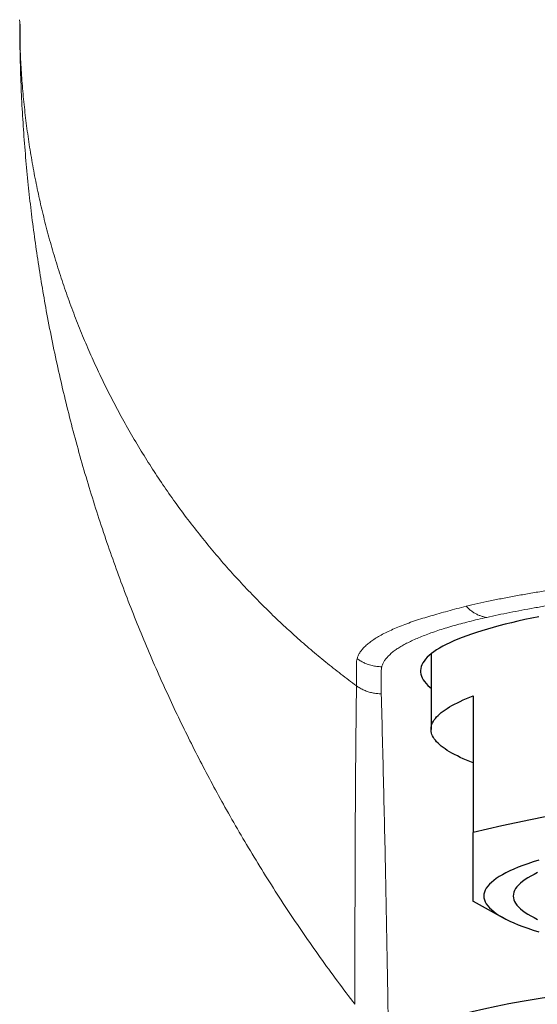
# Model space of a CAD drawing. Units: millimetres. Extents: x 8 to 945, y 12 to 444.
# Drawn here: x 463 to 475, y 389 to 412 of the extents above; entities that cross this region are included whole.
import ezdxf

# ---------------------------------------------------------------- set-up
doc = ezdxf.new("R2010")
doc.units = ezdxf.units.MM

msp = doc.modelspace()

# ---------------------------------------------------------------- linework, layer by layer
at = {"color": 7, "linetype": 'Continuous', "lineweight": 30}
for p, q in [((472.545, 397.358), (472.545, 395.571)), ((473.545, 396.363), (473.545, 393.129)), ((473.545, 391.5), (474.256, 391.112))]:
    msp.add_line(p, q, dxfattribs=at)
at = {"color": 7, "linetype": 'Continuous', "lineweight": 30, "flags": 128}
for points in [[(475.099, 398.239), (474.93, 398.205), (474.765, 398.17), (474.605, 398.134), (474.45, 398.097), (474.3, 398.06), (474.154, 398.023), (474.014, 397.985), (473.879, 397.946), (473.749, 397.907), (473.624, 397.868), (473.504, 397.828), (473.39, 397.788), (473.282, 397.747), (473.178, 397.706), (473.081, 397.664), (472.988, 397.623), (472.902, 397.58), (472.821, 397.538), (472.745, 397.495), (472.676, 397.452), (472.612, 397.409), (472.554, 397.366), (472.502, 397.322), (472.455, 397.278), (472.415, 397.234), (472.38, 397.19), (472.351, 397.146), (472.328, 397.101), (472.311, 397.057), (472.3, 397.012), (472.295, 396.968), (472.296, 396.923), (472.303, 396.879), (472.316, 396.835), (472.334, 396.79), (472.359, 396.746), (472.389, 396.702), (472.426, 396.657), (472.468, 396.614), (472.516, 396.57), (472.545, 396.546)], [(473.545, 394.78), (473.463, 394.812), (473.384, 394.844), (473.309, 394.876), (473.237, 394.909), (473.168, 394.941), (473.103, 394.974), (473.041, 395.007), (472.983, 395.041), (472.929, 395.074), (472.878, 395.108), (472.831, 395.142), (472.787, 395.176), (472.747, 395.21), (472.71, 395.244), (472.677, 395.278), (472.648, 395.312), (472.622, 395.347), (472.6, 395.381), (472.582, 395.416), (472.567, 395.45), (472.556, 395.485), (472.549, 395.519), (472.545, 395.554), (472.545, 395.589), (472.549, 395.623), (472.556, 395.658), (472.567, 395.693), (472.582, 395.727), (472.6, 395.762), (472.622, 395.796), (472.648, 395.83), (472.677, 395.865), (472.71, 395.899), (472.747, 395.933), (472.787, 395.967), (472.831, 396.001), (472.878, 396.035), (472.929, 396.068), (472.983, 396.102), (473.041, 396.135), (473.103, 396.168), (473.168, 396.201), (473.237, 396.234), (473.309, 396.267), (473.384, 396.299), (473.463, 396.331), (473.545, 396.363)], [(475.098, 392.473), (474.967, 392.432), (474.842, 392.39), (474.724, 392.348), (474.613, 392.305), (474.509, 392.262), (474.412, 392.218), (474.321, 392.174), (474.238, 392.13), (474.161, 392.085), (474.092, 392.04), (474.03, 391.995), (473.975, 391.949), (473.927, 391.904), (473.887, 391.858), (473.854, 391.812), (473.828, 391.765), (473.81, 391.719), (473.799, 391.673), (473.795, 391.626), (473.799, 391.58), (473.81, 391.533), (473.828, 391.487), (473.854, 391.441), (473.887, 391.395), (473.927, 391.349), (473.975, 391.303), (474.03, 391.257), (474.092, 391.212), (474.161, 391.167), (474.238, 391.122), (474.321, 391.078), (474.412, 391.034), (474.509, 390.99), (474.613, 390.947), (474.724, 390.905), (474.842, 390.862), (474.967, 390.821), (475.098, 390.78)], [(475.071, 392.18), (474.987, 392.139), (474.909, 392.097), (474.837, 392.055), (474.773, 392.013), (474.715, 391.971), (474.663, 391.928), (474.619, 391.886), (474.581, 391.843), (474.55, 391.8), (474.526, 391.756), (474.509, 391.713), (474.498, 391.67), (474.495, 391.626), (474.498, 391.583), (474.509, 391.539), (474.526, 391.496), (474.55, 391.453), (474.581, 391.41), (474.619, 391.367), (474.663, 391.324), (474.715, 391.281), (474.773, 391.239), (474.837, 391.197), (474.909, 391.155), (474.987, 391.114), (475.071, 391.072)]]:
    msp.add_lwpolyline(points, dxfattribs=at)
at = {"color": 7, "linetype": 'Continuous', "lineweight": 30}
msp.add_arc((484.545, 346.695), 47.719, 76.6726, 103.3274, dxfattribs=at)
msp.add_ellipse((484.545, 387.581), major_axis=(13.5, 0), ratio=0.167343, start_param=1.753495, end_param=2.881746, dxfattribs=at)
at = {"color": 252, "linetype": 'Continuous', "lineweight": 0}
for points, knots in [([(470.777, 396.602), (470.654, 396.694), (470.408, 396.878), (470.048, 397.164), (469.693, 397.458), (469.346, 397.761), (469.006, 398.072), (468.674, 398.39), (468.338, 398.728), (468, 399.084), (467.661, 399.461), (467.332, 399.846), (467.012, 400.239), (466.704, 400.641), (466.405, 401.051), (466.118, 401.468), (465.841, 401.892), (465.575, 402.323), (465.322, 402.759), (465.082, 403.198), (464.854, 403.641), (464.638, 404.089), (464.432, 404.545), (464.236, 405.009), (464.051, 405.481), (463.879, 405.957), (463.719, 406.438), (463.572, 406.92), (463.439, 407.402), (463.318, 407.885), (463.21, 408.371), (463.113, 408.862), (463.029, 409.359), (462.957, 409.862), (462.898, 410.366), (462.852, 410.872), (462.819, 411.379), (462.799, 411.88), (462.796, 412.212), (462.795, 412.375)], [0, 0, 0, 0, 0.025113, 0.050226, 0.075339, 0.100453, 0.125566, 0.15068, 0.175794, 0.203419, 0.231044, 0.258668, 0.286293, 0.313918, 0.341543, 0.369168, 0.396793, 0.424418, 0.452043, 0.479175, 0.506306, 0.533438, 0.56057, 0.588195, 0.61582, 0.643444, 0.671069, 0.698694, 0.725826, 0.752958, 0.780089, 0.807221, 0.834906, 0.862591, 0.890277, 0.917962, 0.945647, 0.973332, 1, 1, 1, 1]), ([(462.803, 411.651), (462.807, 411.461), (462.817, 411.053), (462.844, 410.427), (462.884, 409.772), (462.935, 409.118), (462.995, 408.477), (463.065, 407.85), (463.144, 407.237), (463.233, 406.625), (463.331, 406.015), (463.443, 405.382), (463.571, 404.728), (463.716, 404.054), (463.872, 403.382), (464.041, 402.712), (464.222, 402.047), (464.415, 401.384), (464.619, 400.725), (464.832, 400.081), (465.053, 399.451), (465.28, 398.836), (465.518, 398.225), (465.766, 397.618), (466.025, 397.015), (466.288, 396.428), (466.557, 395.857), (466.828, 395.302), (467.109, 394.751), (467.399, 394.205), (467.709, 393.642), (468.04, 393.065), (468.395, 392.472), (468.759, 391.886), (469.135, 391.307), (469.52, 390.735), (469.917, 390.169), (470.322, 389.611), (470.601, 389.245), (470.74, 389.062)], [0, 0, 0, 0, 0.023379, 0.050314, 0.077249, 0.104182, 0.131115, 0.156508, 0.1819, 0.207292, 0.232683, 0.258073, 0.28641, 0.314746, 0.343082, 0.371418, 0.399753, 0.428088, 0.456422, 0.484757, 0.511684, 0.53861, 0.565537, 0.592464, 0.619391, 0.646318, 0.671707, 0.697097, 0.722486, 0.747877, 0.773267, 0.801606, 0.829945, 0.858285, 0.886626, 0.914968, 0.943311, 0.971655, 1, 1, 1, 1]), ([(473.868, 398.223), (473.955, 398.243), (474.131, 398.282), (474.408, 398.338), (474.694, 398.394), (474.99, 398.448), (475.293, 398.5), (475.604, 398.55), (475.922, 398.599), (476.249, 398.646), (476.572, 398.689), (476.891, 398.73), (477.204, 398.767), (477.523, 398.803), (477.848, 398.838), (478.178, 398.871), (478.515, 398.902), (478.856, 398.932), (479.203, 398.96), (479.555, 398.987), (479.912, 399.011), (480.272, 399.034), (480.637, 399.055), (481.006, 399.075), (481.378, 399.092), (481.753, 399.107), (482.137, 399.121), (482.529, 399.133), (482.93, 399.143), (483.332, 399.15), (483.736, 399.156), (484.14, 399.159), (484.41, 399.159), (484.545, 399.159)], [0, 0, 0, 0, 0.035122, 0.070239, 0.105354, 0.140472, 0.175593, 0.210091, 0.244593, 0.279099, 0.313606, 0.344418, 0.375229, 0.406039, 0.436848, 0.467654, 0.498457, 0.529258, 0.560055, 0.59085, 0.621643, 0.652435, 0.683225, 0.714016, 0.744808, 0.775602, 0.806399, 0.838665, 0.870934, 0.903204, 0.935474, 0.967741, 1, 1, 1, 1]), ([(473.377, 398.486), (473.469, 398.507), (473.652, 398.551), (473.941, 398.613), (474.24, 398.674), (474.55, 398.732), (474.871, 398.789), (475.196, 398.843), (475.524, 398.894), (475.854, 398.943), (476.193, 398.989), (476.539, 399.034), (476.777, 399.063), (476.896, 399.077)], [0, 0, 0, 0, 0.0933381, 0.18663, 0.279902, 0.3731736, 0.466458, 0.559764, 0.6477626, 0.735786, 0.8238343, 0.9119063, 1, 1, 1, 1]), ([(472.35, 398.201), (472.412, 398.22), (472.536, 398.257), (472.734, 398.314), (472.94, 398.372), (473.154, 398.43), (473.303, 398.467), (473.377, 398.486)], [0, 0, 0, 0, 0.200064, 0.400651, 0.601146, 0.800815, 1, 1, 1, 1]), ([(473.868, 398.223), (473.843, 398.227), (473.794, 398.235), (473.721, 398.256), (473.649, 398.286), (473.577, 398.323), (473.508, 398.369), (473.44, 398.423), (473.398, 398.465), (473.377, 398.486)], [0, 0, 0, 0, 0.140003, 0.280005, 0.420008, 0.56001, 0.706674, 0.853337, 1, 1, 1, 1]), ([(470.792, 397.245), (470.8, 397.268), (470.815, 397.315), (470.853, 397.386), (470.905, 397.457), (470.969, 397.527), (471.047, 397.597), (471.138, 397.667), (471.243, 397.737), (471.362, 397.806), (471.494, 397.874), (471.639, 397.941), (471.797, 398.008), (471.969, 398.074), (472.152, 398.138), (472.284, 398.18), (472.35, 398.201)], [0, 0, 0, 0, 0.071483, 0.142885, 0.21426, 0.285641, 0.357045, 0.428479, 0.499936, 0.571408, 0.642881, 0.714344, 0.785785, 0.857203, 0.928603, 1, 1, 1, 1]), ([(471.377, 397.054), (471.384, 397.076), (471.397, 397.12), (471.432, 397.185), (471.479, 397.251), (471.538, 397.316), (471.609, 397.38), (471.69, 397.444), (471.782, 397.505), (471.882, 397.565), (471.993, 397.624), (472.115, 397.683), (472.247, 397.741), (472.389, 397.798), (472.542, 397.855), (472.704, 397.911), (472.876, 397.966), (473.057, 398.02), (473.246, 398.072), (473.444, 398.124), (473.651, 398.174), (473.795, 398.207), (473.868, 398.223)], [0, 0, 0, 0, 0.052261, 0.104527, 0.156796, 0.209065, 0.261333, 0.313598, 0.362874, 0.412148, 0.461422, 0.510697, 0.559974, 0.609254, 0.658537, 0.707821, 0.7571, 0.806371, 0.854765, 0.903172, 0.951589, 1, 1, 1, 1]), ([(470.777, 396.602), (470.777, 396.641), (470.777, 396.719), (470.778, 396.839), (470.779, 396.938), (470.778, 397.016), (470.777, 397.073), (470.778, 397.13), (470.78, 397.187), (470.788, 397.225), (470.792, 397.245)], [0, 0, 0, 0, 0.186243, 0.372571, 0.558478, 0.646125, 0.733939, 0.822071, 0.910692, 1, 1, 1, 1]), ([(471.377, 397.054), (471.338, 397.056), (471.26, 397.059), (471.145, 397.08), (471.041, 397.112), (470.949, 397.151), (470.868, 397.193), (470.817, 397.227), (470.792, 397.245)], [0, 0, 0, 0, 0.186647, 0.373295, 0.559943, 0.706628, 0.853314, 1, 1, 1, 1]), ([(471.365, 396.414), (471.364, 396.474), (471.36, 396.593), (471.363, 396.732), (471.363, 396.829), (471.362, 396.885), (471.363, 396.942), (471.366, 396.998), (471.373, 397.035), (471.377, 397.054)], [0, 0, 0, 0, 0.280008, 0.560003, 0.648008, 0.736015, 0.824021, 0.912015, 1, 1, 1, 1]), ([(470.74, 389.062), (470.741, 389.693), (470.741, 390.954), (470.746, 392.841), (470.756, 394.724), (470.77, 395.976), (470.777, 396.602)], [0, 0, 0, 0, 0.249999, 0.499999, 0.749999, 1, 1, 1, 1]), ([(470.777, 396.602), (470.806, 396.583), (470.864, 396.544), (470.958, 396.497), (471.055, 396.46), (471.157, 396.434), (471.26, 396.417), (471.33, 396.415), (471.365, 396.414)], [0, 0, 0, 0, 0.166667, 0.333333, 0.5, 0.666667, 0.833333, 1, 1, 1, 1]), ([(471.365, 396.414), (471.384, 395.691), (471.422, 394.246), (471.465, 392.233), (471.501, 390.375), (471.52, 389.239), (471.529, 388.671)], [0, 0, 0, 0, 0.28, 0.56, 0.78, 1, 1, 1, 1])]:
    msp.add_open_spline(points, degree=3, knots=knots, dxfattribs=at)
at = {"color": 7, "linetype": 'Continuous', "lineweight": 30}
for points, knots in [([(462.796, 412.272), (462.796, 412.094), (462.797, 411.887), (462.802, 411.68), (462.803, 411.651)], [0, 0, 0, 0, 0.860507, 1, 1, 1, 1]), ([(473.545, 391.5), (473.545, 391.5), (473.545, 391.498), (473.545, 391.505), (473.545, 391.523), (473.545, 391.553), (473.545, 391.595), (473.545, 391.646), (473.545, 391.709), (473.545, 391.784), (473.545, 391.87), (473.545, 391.967), (473.545, 392.076), (473.545, 392.196), (473.545, 392.327), (473.545, 392.469), (473.545, 392.619), (473.545, 392.78), (473.545, 392.949), (473.545, 393.069), (473.545, 393.129)], [0, 0, 0, 0, 0.005742, 0.067784, 0.129516, 0.190976, 0.248719, 0.306312, 0.363806, 0.421257, 0.47872, 0.536252, 0.593907, 0.651734, 0.709778, 0.768077, 0.825612, 0.88344, 0.94157, 1, 1, 1, 1])]:
    msp.add_open_spline(points, degree=3, knots=knots, dxfattribs=at)

doc.saveas('drawing.dxf')
